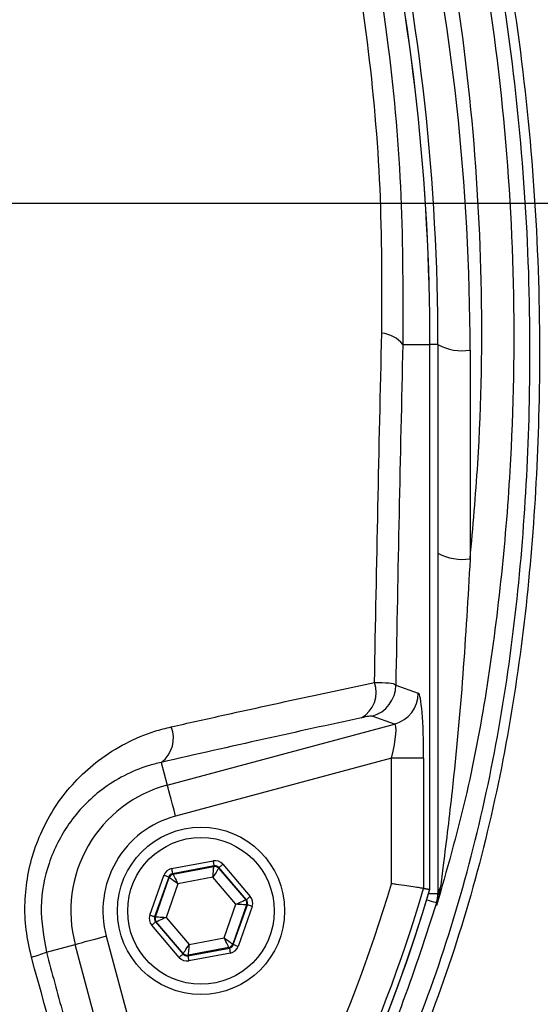
# Model space of a CAD drawing. Units: metres. Extents: x -8.4 to 36.4, y -34.4 to 25.8.
# Drawn here: x -6.5 to -6.4, y 21.9 to 22 of the extents above; entities that cross this region are included whole.
import ezdxf

# ---------------------------------------------------------------- set-up
doc = ezdxf.new("R2010")
doc.units = ezdxf.units.M
doc.layers.add('VALVULAS', color=5, linetype='Continuous')

msp = doc.modelspace()

# ---------------------------------------------------------------- linework, layer by layer
at = {"layer": 'VALVULAS'}
msp.add_line((-6.548681616393399, 21.98472611131166), (-6.285465623319258, 21.98472611131166), dxfattribs=at)
at = {"layer": 'VALVULAS', "linetype": 'Continuous'}
for p, q in [((-6.437727713489583, 21.97372611154827), (-6.435618811784455, 21.97372611154827)), ((-6.435611197291198, 21.97372611154827), (-6.435618811784455, 21.97372611154827)), ((-6.435618811784455, 21.93139914034048), (-6.435618811784455, 21.97372611154827)), ((-6.434991137632185, 21.97372611154827), (-6.435611197291198, 21.97372611154827)), ((-6.434991137632185, 21.97372611154827), (-6.434991137632185, 21.9310819654043)), ((-6.432491140056502, 21.97329199136953), (-6.432491140056502, 21.95708441490086)), ((-6.438270264760011, 21.94727023276226), (-6.436518357618386, 21.94665320176426)), ((-6.438362681760257, 21.94424169845825), (-6.440114596352462, 21.94485872945637)), ((-6.456039146689225, 21.93950530111902), (-6.438362681760257, 21.94424169845825)), ((-6.438594297955522, 21.94159499150242), (-6.455392987646722, 21.93709379781302)), ((-6.436103807320567, 21.94159499150242), (-6.438594297955522, 21.94159499150242)), ((-6.438594297955522, 21.93183134478869), (-6.438594297955522, 21.94159499150242)), ((-6.436103807320567, 21.94159499150242), (-6.436103807320567, 21.93146920932457)), ((-6.45651098450023, 21.94126622718835), (-6.456039146689225, 21.93950530111902)), ((-6.455701553437255, 21.93300571273397), (-6.45247435685528, 21.93360871428905)), ((-6.452400901582426, 21.93321558068493), (-6.455628090713706, 21.93261257540456)), ((-6.455591106032191, 21.93256939556539), (-6.452419803705059, 21.93316195513188)), ((-6.452419803705059, 21.93316195513188), (-6.452400901582426, 21.93321558068493)), ((-6.451719970680845, 21.93334281424773), (-6.449584157478942, 21.93084948494157)), ((-6.457400404995244, 21.92938901098062), (-6.456309021615287, 21.93248534556704)), ((-6.455628090713706, 21.93261257540456), (-6.455591106032191, 21.93256939556539)), ((-6.452023708495151, 21.93308262880162), (-6.452042610617784, 21.93302900697386)), ((-6.452042610617784, 21.93302900697386), (-6.449943782097396, 21.93057885750698)), ((-6.449887895293248, 21.93058929949546), (-6.452023708495151, 21.93308262880162)), ((-6.455931828528012, 21.93235239368374), (-6.457023211908083, 21.92925605909732)), ((-6.456967317653355, 21.9292665010858), (-6.455894843846497, 21.93230921384457)), ((-6.455217213552121, 21.93182553706111), (-6.456136175598747, 21.92921837406123)), ((-6.455894843846497, 21.93230921384457), (-6.455931828528012, 21.93235239368374)), ((-6.452499860192322, 21.93233327549427), (-6.455217213552121, 21.93182553706111)), ((-6.450701476329616, 21.93023385092743), (-6.452499860192322, 21.93233327549427)), ((-6.435704843637243, 21.9310819654043), (-6.434991137632185, 21.9310819654043)), ((-6.451620430925662, 21.92762668792744), (-6.450701476329616, 21.93023385092743)), ((-6.449870326824541, 21.93018572017746), (-6.450942808081866, 21.92714301114409)), ((-6.450905815949771, 21.92709983130493), (-6.44981444002028, 21.93019616589134)), ((-6.449943782097396, 21.93057885750698), (-6.449887895293248, 21.93058929949546)), ((-6.44981444002028, 21.93019616589134), (-6.449870326824541, 21.93018572017746)), ((-6.449437239482538, 21.93006321400804), (-6.450528622862496, 21.92696687942162)), ((-6.455117673796938, 21.92610941074093), (-6.457253486998841, 21.92860274004698)), ((-6.457023211908083, 21.92925605909732), (-6.456967317653355, 21.9292665010858)), ((-6.456893862380387, 21.92887336748168), (-6.456949749184535, 21.9288629254932)), ((-6.456949749184535, 21.9288629254932), (-6.454813935982632, 21.92636959618704)), ((-6.454795041310579, 21.9264232180148), (-6.456893862380387, 21.92887336748168)), ((-6.456136175598747, 21.92921837406123), (-6.454337784285574, 21.9271189494944)), ((-6.465440713818314, 21.92650485775033), (-6.463198014588873, 21.927105788044)), ((-6.454951235279712, 21.89632838631683), (-6.463198014588873, 21.927105788044)), ((-6.460786507557575, 21.9277519470865), (-6.453463816294377, 21.90042327750114)), ((-6.454337784285574, 21.9271189494944), (-6.451620430925662, 21.92762668792744)), ((-6.450942808081866, 21.92714301114409), (-6.450905815949771, 21.92709983130493)), ((-6.454813935982632, 21.92636959618704), (-6.454795041310579, 21.9264232180148)), ((-6.454436742895471, 21.92623664430374), (-6.451209553764077, 21.92683964958411)), ((-6.454417848223304, 21.9262902661315), (-6.454436742895471, 21.92623664430374)), ((-6.451246538445591, 21.92688282942327), (-6.454417848223304, 21.9262902661315)), ((-6.451136098491109, 21.92644651225458), (-6.454363287622503, 21.92584351069962)), ((-6.451209553764077, 21.92683964958411), (-6.451246538445591, 21.92688282942327))]:
    msp.add_line(p, q, dxfattribs=at)
for points in [[(-6.455392987646722, 21.93709379781302), (-6.455515065407869, 21.93754939335866), (-6.455632754777046, 21.93798862370414), (-6.45574183872586, 21.93839571597089), (-6.455838383347643, 21.93875604466922), (-6.455918939023807, 21.93905667186612), (-6.455980600027804, 21.93928679422009), (-6.456021153537311, 21.93943814903713), (-6.456039146689225, 21.93950530111902)], [(-6.452499860192322, 21.93233327549427), (-6.452484415138972, 21.93249319475359), (-6.452469543780328, 21.93264710139448), (-6.452455812360515, 21.9327892174918), (-6.452443742420062, 21.93291419352868), (-6.452433773543451, 21.93301733936488), (-6.452426293160645, 21.93309477697306), (-6.452421576943241, 21.93314359317634), (-6.452419803705059, 21.93316195513188)], [(-6.45247435685528, 21.93360871428905), (-6.452460185851212, 21.93353284875337), (-6.452446536387786, 21.93345983306466), (-6.452433944906804, 21.93339241276197), (-6.452422865893571, 21.93333312104249), (-6.452413724031405, 21.93328418935522), (-6.452406854596209, 21.93324745054286), (-6.452402525808882, 21.93322429041353), (-6.452400901582426, 21.93321558068493)], [(-6.451719970680845, 21.93334281424773), (-6.451778584397491, 21.9332926010606), (-6.451835000192862, 21.93324428032093), (-6.451887087200905, 21.93319965879442), (-6.451932893369733, 21.93316042031239), (-6.451970697615, 21.93312803636428), (-6.451999084326619, 21.93310372139495), (-6.452016973170405, 21.93308839555089), (-6.452023708495151, 21.93308262880162)], [(-6.455931828528012, 21.93235239368374), (-6.455940188079328, 21.93235534038825), (-6.455962405710327, 21.93236317094835), (-6.455997654406563, 21.93237559479138), (-6.456044607964689, 21.93239214253054), (-6.456101493146637, 21.93241219576788), (-6.456166179086356, 21.93243499454416), (-6.456236236894572, 21.93245968576792), (-6.456309021615287, 21.93248534556704)], [(-6.455701553437255, 21.93300571273397), (-6.455687374982606, 21.932929843473), (-6.45567373296976, 21.9328568277844), (-6.455661134038085, 21.9327894074816), (-6.455650055024964, 21.93273011576212), (-6.455640913162686, 21.93268118407485), (-6.45563405117807, 21.9326444489879), (-6.455629722390857, 21.93262128885845), (-6.455628090713706, 21.93261257540456)], [(-6.455591106032191, 21.93256939556539), (-6.455582820986681, 21.93255291115616), (-6.455560797070778, 21.93250909056706), (-6.455525853848346, 21.93243958037652), (-6.455479317522734, 21.93234699201292), (-6.455422931529686, 21.93223480862269), (-6.455358811834092, 21.93210723978376), (-6.455289364973485, 21.9319690873952), (-6.455217213552121, 21.93182553706111)], [(-6.452042610617784, 21.93302900697386), (-6.452052743407283, 21.93301358799755), (-6.452079677255686, 21.93297260235436), (-6.452122406334727, 21.9329075885891), (-6.452179321318997, 21.93282099421759), (-6.452248283891866, 21.93271606769263), (-6.452326701251398, 21.93259675409689), (-6.452411622967677, 21.93246753867976), (-6.452499860192322, 21.93233327549427)], [(-6.455217213552121, 21.93182553706111), (-6.455347978690131, 21.93191887420806), (-6.455473833895528, 21.93200870585684), (-6.455590048049746, 21.93209165316938), (-6.455692240211622, 21.93216460180275), (-6.455776588233196, 21.93222480249306), (-6.455839903266085, 21.93227000143957), (-6.455879823476241, 21.93229849245921), (-6.455894843846497, 21.93230921384457)], [(-6.449584157478942, 21.93084948494157), (-6.449642771195588, 21.93079927175455), (-6.449699186990959, 21.93075095101477), (-6.449751273999002, 21.93070632948837), (-6.44979708016783, 21.93066709100622), (-6.449834891863791, 21.93063470705823), (-6.44986327112483, 21.93061039208879), (-6.449881167419083, 21.93059506624473), (-6.449887895293248, 21.93058929949546)], [(-6.450701476329616, 21.93023385092743), (-6.450555258687789, 21.93030042931451), (-6.450414532123748, 21.93036450803191), (-6.450284594000184, 21.93042367309152), (-6.450170324447388, 21.93047570422021), (-6.45007601499967, 21.93051864936609), (-6.450005212133394, 21.93055088802788), (-6.449960575705834, 21.9305712132114), (-6.449943782097396, 21.93057885750698)], [(-6.449870326824541, 21.93018572017746), (-6.449888744659436, 21.93018678933577), (-6.449937709874323, 21.93018962428169), (-6.450015374725215, 21.93019412070697), (-6.450118826035098, 21.93020011097365), (-6.450244174601128, 21.93020737156433), (-6.45038671165614, 21.93021562308223), (-6.45054108023314, 21.93022456377883), (-6.450701476329616, 21.93023385092743)], [(-6.449437239482538, 21.93006321400804), (-6.449510031653833, 21.93008887008187), (-6.449580089462049, 21.93011356130563), (-6.449644775401655, 21.93013636380709), (-6.449701660583603, 21.93015641331925), (-6.449748614141843, 21.93017296105841), (-6.449783855387498, 21.93018538490133), (-6.449806080469077, 21.93019321918672), (-6.44981444002028, 21.93019616589134)], [(-6.43585355722357, 21.9305865651325), (-6.435749949451381, 21.93055522054038), (-6.435528778969999, 21.93048831432776), (-6.435349734070517, 21.93043414860761), (-6.435216674153796, 21.93039389312133), (-6.435132437890932, 21.93036841213614), (-6.435098850674056, 21.93035824954432)], [(-6.457023211908083, 21.92925605909732), (-6.457031571459286, 21.92925900580195), (-6.457053789090285, 21.92926683636193), (-6.45708903778652, 21.92927926020496), (-6.45713598389418, 21.92929581166942), (-6.457192869076128, 21.92931586118146), (-6.457257555015733, 21.92933865995775), (-6.457327612824063, 21.92936335490679), (-6.457400404995244, 21.92938901098062)], [(-6.456949749184535, 21.9288629254932), (-6.456956484509281, 21.92885715874382), (-6.456974373353066, 21.92884183289987), (-6.457002760064572, 21.92881751793044), (-6.457040564309953, 21.92878513398244), (-6.45708637047878, 21.9287458955003), (-6.457138464937405, 21.92870127397378), (-6.457194873282194, 21.92865294950883), (-6.457253486998841, 21.92860274004698)], [(-6.456967317653355, 21.9292665010858), (-6.456948899818347, 21.92926543565289), (-6.45689994205404, 21.92926260070697), (-6.456822269752568, 21.9292581042817), (-6.456718818442685, 21.9292521140149), (-6.456593469876655, 21.92924485342433), (-6.456450932821642, 21.92923660190644), (-6.456296564244642, 21.92922766120983), (-6.456136175598747, 21.92921837406123)], [(-6.456136175598747, 21.92921837406123), (-6.456282393240574, 21.92915179567416), (-6.456423112354035, 21.92908771695675), (-6.456553050477599, 21.92902855189714), (-6.456667327480975, 21.92897651704305), (-6.456761636928693, 21.92893357562258), (-6.456832439794969, 21.92890133696079), (-6.456877076222529, 21.92888101177726), (-6.456893862380387, 21.92887336748168)], [(-6.460786507557575, 21.9277519470865), (-6.461242103103221, 21.92762986932535), (-6.461681337174102, 21.92751217995618), (-6.462088429440744, 21.92740309973265), (-6.462448754413774, 21.92730654766029), (-6.462749385335972, 21.92722599570942), (-6.46297950396465, 21.92716433470542), (-6.463130862507089, 21.92712378119591), (-6.463198014588873, 21.927105788044)], [(-6.454795041310579, 21.9264232180148), (-6.454784908521081, 21.92643863699112), (-6.454757967222097, 21.9264796226343), (-6.454715238143056, 21.92654463267428), (-6.454658323158785, 21.92663123077108), (-6.454589368036498, 21.92673615729592), (-6.454510950676966, 21.92685547089178), (-6.454426021510105, 21.92698468630891), (-6.454337784285574, 21.9271189494944)], [(-6.454337784285574, 21.9271189494944), (-6.454353236789391, 21.92695903023508), (-6.454368100697454, 21.92680512359419), (-6.454381832117267, 21.92666300749687), (-6.454393909508301, 21.92653803145987), (-6.454403870934332, 21.92643488562379), (-6.454411351317138, 21.9263574480156), (-6.454416067534542, 21.92630863181233), (-6.454417848223304, 21.9262902661315)], [(-6.451246538445591, 21.92688282942327), (-6.451254823491102, 21.92689931010721), (-6.451276854857586, 21.92694313069631), (-6.451311790629436, 21.92701264088685), (-6.451358326955049, 21.92710522925045), (-6.451414720398677, 21.92721741636597), (-6.451478840094271, 21.92734498520491), (-6.451548279504298, 21.92748313759347), (-6.451620430925662, 21.92762668792744)], [(-6.451620430925662, 21.92762668792744), (-6.451489665787651, 21.92753334705531), (-6.451363810582254, 21.92744351540642), (-6.451247603878617, 21.927360568094), (-6.45114540426616, 21.9272876231858), (-6.451061063695168, 21.92722741877031), (-6.450997741211697, 21.92718222354909), (-6.450957821001541, 21.92715372880405), (-6.450942808081866, 21.92714301114409)], [(-6.450528622862496, 21.92696687942162), (-6.450601415033791, 21.92699253549545), (-6.450671465391427, 21.9270172304445), (-6.450736151331146, 21.92704002922067), (-6.450793043963674, 21.92706008245812), (-6.45083999007122, 21.92707663019729), (-6.450875238767455, 21.92708905404032), (-6.450897456398454, 21.9270968846003), (-6.450905815949771, 21.92709983130493)], [(-6.454813935982632, 21.92636959618704), (-6.454820671307377, 21.92636382943777), (-6.454838560151163, 21.92634850359371), (-6.454866946862783, 21.92632418862439), (-6.45490475110805, 21.92629180467628), (-6.454950557276877, 21.92625256619425), (-6.455002651735501, 21.92620794466773), (-6.455059060080291, 21.92615962020278), (-6.455117673796938, 21.92610941074093)], [(-6.451209553764077, 21.92683964958411), (-6.451207922086926, 21.92683093613021), (-6.451203600750294, 21.92680777600077), (-6.451196731315097, 21.9267710409137), (-6.451187589452818, 21.92672210550114), (-6.451176510439698, 21.92666281750706), (-6.451163911508136, 21.92659539720426), (-6.451150269495177, 21.92652238151566), (-6.451136098491109, 21.92644651225458)], [(-6.454436742895471, 21.92623664430374), (-6.454435118668901, 21.92622793084984), (-6.454430789881574, 21.9262047744458), (-6.454423927896958, 21.92616803563345), (-6.454414786034793, 21.92611910394617), (-6.454403707021559, 21.92605981222669), (-6.454391108089997, 21.92599239192401), (-6.454377466077151, 21.9259193762353), (-6.454363287622503, 21.92584351069962)]]:
    msp.add_lwpolyline(points, dxfattribs=at)
for centre, radius in [((-6.548681616393399, 21.98472611131166), 0.1700569466949368), ((-6.453418823509285, 21.9297261121963), 0.006499999895455347), ((-6.453418823509285, 21.9297261121963), 0.005699999908322655)]:
    msp.add_circle(centre, radius, dxfattribs=at)
for centre, radius, start, end in [((-6.548681616393399, 21.98472611131166), 0.1819300262283943, 270.0807520906022, 180), ((-6.606991134404073, 21.97372611148858), 0.1719999972335877, 0, 24.99999999868496), ((-6.606991134404073, 21.97329199105144), 0.1744999971933784, 0, 24.99999999868496), ((-6.606991134404073, 21.97372611148858), 0.1713723263200983, 0, 24.99999999868496), ((-6.606991134404073, 21.97372611148858), 0.1713799369237926, 0, 24.99999999868496), ((-6.43957843865596, 21.97227408952011), 0.002352350231468709, 38.11663970609868, 84.60955415176402), ((-6.433097292133628, 21.97721681556396), 0.003971355599505256, 241.51841160353, 278.7794292409003), ((-6.4330972916832, 21.9610092491776), 0.003971365494941721, 241.5184816693753, 278.7794006169088), ((-6.4420855909643, 21.94671489535193), 0.002289815009972259, 299.8308426049843, 19.41725437960864), ((-6.440775875348411, 21.9472755087898), 0.002505616143299677, 285.3027126444882, 359.8793532938249), ((-6.439023968865374, 21.94665847625236), 0.002505616798624756, 285.30290079516, 359.8793885269238), ((-6.457876098861309, 21.94313674363485), 0.002315678949180147, 306.1221969681845, 22.5298413191205), ((-6.453418823509285, 21.9297261121963), 0.01012416225726439, 104.9999999997384, 194.9999999997385), ((-6.453418823509285, 21.9297261121963), 0.007627588460532285, 104.9999999997384, 194.9999999997385), ((-6.452346394085314, 21.93276867914681), 0.0004000687099540723, 40.59498765791893, 100.5732562787504), ((-6.455517549786439, 21.93217614193162), 0.0004000736704303982, 100.594485874378, 160.5722136012932), ((-6.548681616393399, 21.96472611163341), 0.1148968402640908, 325.967913765515, 343.3635327205527), ((-6.548681616393399, 21.96472611163341), 0.1178799377842753, 283.7666064623471, 343.5755633302273), ((-6.548681616393399, 21.96472611163341), 0.1178723271805812, 284.153179013616, 343.5763231199716), ((-6.548681616393399, 21.96472611163341), 0.1173873269692636, 325.967913765515, 343.5421951374695), ((-6.437476703852415, 21.93108202692832), 0.002485566221070183, 343.070657925196, 359.9985817880969), ((-6.434015238256936, 21.93095557557632), 0.0009760179319392183, 144.3306975544258, 179.1069488544526), ((-6.450247690087824, 21.93031864318692), 0.0004000894387501487, 340.5956199150103, 40.57104092391143), ((-6.456589989400729, 21.92913357400056), 0.0004000577710499168, 160.5934034473291, 220.5734534401768), ((-6.451320092118042, 21.92727606924887), 0.0004000596245622855, 280.5944872004352, 340.5736010641385), ((-6.469139858735137, 21.93614581102434), 0.01032626036602056, 284.2367115265175, 290.9913477717511), ((-6.454491245495067, 21.92668356985399), 0.0004000937111251541, 220.5964481094986, 280.570789144505)]:
    msp.add_arc(centre, radius, start, end, dxfattribs=at)
for centre, major_axis, ratio, start_param, end_param in [((-6.436541251605377, 21.94147778070328), (-9.97396677052461e-06, -0.005177707645359328), 0.08446394033601168, 1.593598895540616, 3.112035344775548), ((-6.439031738307676, 21.94147778070328), (-0.0006786961266710456, -0.002762420860087761), 0.1399212688773097, 1.647578675429052, 3.166015124663753), ((-6.452327537219389, 21.93282217963133), (-0.0002659972920376, -0.0007546558242196871), 0.999796942337528, 2.618081809002098, 3.66510349817722), ((-6.452327537219389, 21.93282217963133), (-0.0001330526533233112, -0.0003774811351986534), 0.9993911154988735, 2.618081809002884, 3.665103498177035), ((-6.455554453408695, 21.93221922756493), (0.0005205524688692639, -0.0006076883243526452), 0.9997969423371051, 2.618081809002207, 3.665103498177852), ((-6.455554453408695, 21.93221922756493), (0.0002603819258703865, -0.0003039675454188379), 0.9993911154965944, 2.618081809002839, 3.665103498177962), ((-6.450191907322733, 21.93032906426743), (-0.0007865497609069771, -0.0001469674998670415), 0.9997969423372288, 2.61808180900193, 3.665103498178038), ((-6.450191907322733, 21.93032906426743), (0.0003934345791935841, 7.35135897807252e-05), 0.9993911154981694, 5.759674462592822, 6.80669615176754), ((-6.456645739701344, 21.92912316012735), (0.0007865497609068637, 0.0001469674998674963), 0.9997969423377971, 2.618081809002033, 3.665103498177638), ((-6.456645739701344, 21.92912316012735), (0.0003934345791935841, 7.35135897807252e-05), 0.9993911154982215, 2.618081809002155, 3.66510349817717), ((-6.451283193615382, 21.92723299683348), (0.0002603819258702728, -0.0003039675454179284), 0.9993911154998903, 5.759674462592462, 6.806696151767492), ((-6.454510109804687, 21.92663004476344), (-0.0001330526533233112, -0.0003774811351991084), 0.9993911154975343, 5.759674462591733, 6.80669615176731), ((-6.451283193615382, 21.92723299683348), (-0.0005205524688690361, 0.0006076883243530999), 0.9997969423368587, 2.61808180900279, 3.665103498178939), ((-6.454510109804687, 21.92663004476344), (0.0002659972920377137, 0.0007546558242196869), 0.999796942337347, 2.618081809000921, 3.665103498177118)]:
    msp.add_ellipse(centre, major_axis=major_axis, ratio=ratio, start_param=start_param, end_param=end_param, dxfattribs=at)
for points, knots in [([(-6.52872558675881, 21.70341543830727), (-6.522681294940412, 21.70462433885405), (-6.510664662462659, 21.70702774921301), (-6.493060517852427, 21.7120661827139), (-6.475942041142844, 21.71812891412628), (-6.459874639447662, 21.7250753608605), (-6.44482659069763, 21.73276071564032), (-6.430763220865629, 21.74108794871427), (-6.417176941860816, 21.75030775585037), (-6.404133383970475, 21.76036558044871), (-6.391711253410904, 21.7712233661332), (-6.379945903478074, 21.78286249406665), (-6.3689094674628, 21.79520518902791), (-6.358696978044463, 21.80819344531847), (-6.349406895576976, 21.82172014896059), (-6.341039405495394, 21.83578436577955), (-6.333595392177813, 21.85038562258705), (-6.32709173031617, 21.86548093797683), (-6.321558540177648, 21.8809705644162), (-6.317055180479656, 21.89676504883755), (-6.313589783385396, 21.91285200990023), (-6.311190500273369, 21.92915275727864), (-6.30991029550205, 21.94558936787507), (-6.309770226027467, 21.96203746179162), (-6.310758868901758, 21.97845292233978), (-6.312877763906727, 21.99479230244833), (-6.316117239475716, 22.01095655079189), (-6.320439880670165, 22.02685436954198), (-6.325838752789423, 22.0423870902232), (-6.331773547004559, 22.05627245140931), (-6.337935837203986, 22.06856907546535), (-6.344075933520799, 22.07934673010095), (-6.350768186268397, 22.0897480029962), (-6.358858451581909, 22.10095383704902), (-6.368527003272902, 22.11266624758719), (-6.379904505913146, 22.12461232106216), (-6.388176197680878, 22.1317059583489), (-6.392286332586082, 22.13523072777389)], [0, 0, 0, 0, 0.03263929038355114, 0.06489004314842534, 0.09688957261023601, 0.1287785042364984, 0.1575357974199229, 0.186337746941385, 0.2152944289353672, 0.2444543640380988, 0.2735298020707753, 0.3026306933612595, 0.3320630158295755, 0.361176383843105, 0.3900894358809394, 0.4189233663345939, 0.4478002533484142, 0.4768417138664207, 0.5059286669975723, 0.5348655434878121, 0.5637760373787749, 0.5930334285463281, 0.6220739115517274, 0.6510343286361714, 0.6800925015385525, 0.7091149172573651, 0.7382388618677721, 0.7673487996287889, 0.7963144319008408, 0.8252741365404592, 0.847269081042224, 0.8691385726727503, 0.8909452058207393, 0.9127521505537877, 0.9423107761299919, 0.9713347039953033, 1, 1, 1, 1]), ([(-6.645938603120157, 21.8924451810235), (-6.647752510092687, 21.89501964172086), (-6.651380326831713, 21.90016856709553), (-6.65618726820685, 21.90865250347997), (-6.660444886918413, 21.91775960481755), (-6.663992993417196, 21.92749397328589), (-6.666729322372703, 21.9374815188603), (-6.668782115695649, 21.94875142196906), (-6.670032572903438, 21.96130546668064), (-6.670420246839058, 21.97512224625461), (-6.669759007694665, 21.98897128530371), (-6.668129965153639, 22.00215089420817), (-6.665653327479959, 22.01459219766912), (-6.662509229252464, 22.02627767452213), (-6.658612324608839, 22.03772890631808), (-6.653997862857068, 22.04885822681899), (-6.64865507860668, 22.05966681808422), (-6.642577619466465, 22.07010090255426), (-6.635799618379679, 22.08013733212647), (-6.628401829380891, 22.08967318768555), (-6.620446272267145, 22.09865596052987), (-6.612837304579443, 22.10616283307172), (-6.605812341716955, 22.11240260823979), (-6.599424517931766, 22.11748202453964), (-6.592650947583024, 22.12208742553776), (-6.585287061767303, 22.12612204227844), (-6.577319864110905, 22.12941706367928), (-6.568876200166414, 22.13195388929307), (-6.560173715799465, 22.1336173443633), (-6.551319188729394, 22.13434299555593), (-6.542432243790245, 22.13415459922544), (-6.534216937259771, 22.13312750879777), (-6.526756012346596, 22.13145857432755), (-6.520054281543707, 22.1293680834824), (-6.513347373940633, 22.12667097746817), (-6.506756640883395, 22.12326476717135), (-6.50035267820931, 22.11916788348753), (-6.494294110452756, 22.11463116946106), (-6.487008700307342, 22.10847490209198), (-6.478628479977488, 22.10048672064295), (-6.469473487857613, 22.09035608793056), (-6.461054283383419, 22.07951439351018), (-6.453491575884982, 22.06809673080716), (-6.446838835385279, 22.05614766656799), (-6.441100706113502, 22.0437521491076), (-6.436275843705516, 22.03092142377136), (-6.432546361465938, 22.01818343620107), (-6.429854330577655, 22.00564353524169), (-6.428079011719092, 21.99339204095668), (-6.427123490764643, 21.98106551443561), (-6.427021948067704, 21.96942221297286), (-6.427571413558326, 21.95851873719221), (-6.42866574699292, 21.94836424678215), (-6.430449618172133, 21.93832879087495), (-6.433019124204293, 21.92849461461446), (-6.436443952989066, 21.91892844454924), (-6.440649571479298, 21.90967967513279), (-6.445612388240988, 21.90080311678685), (-6.449407595311641, 21.8951729044129), (-6.451421937454143, 21.89244882182538), (-6.451424629674875, 21.8924451810235)], [0, 0, 0, 0, 0.01533244181379582, 0.030664907366307, 0.04748173361607042, 0.0643589112432214, 0.08123957321885063, 0.09806116860127119, 0.1203813777659545, 0.1427793754019411, 0.1651732208663091, 0.1874877449596872, 0.2069203666445231, 0.2264309939425442, 0.2459711344122606, 0.265487353486052, 0.2849246889429631, 0.3047183608509193, 0.3245813610214213, 0.3444728961307418, 0.3643453157782333, 0.3841469132879044, 0.397764625032723, 0.4114190977267573, 0.4250318145881902, 0.4385924310624849, 0.4528686080393805, 0.4671881720475075, 0.4814616210935718, 0.495739072603611, 0.5100629746121256, 0.5243405144777277, 0.5357246824219927, 0.5471319514148217, 0.5585172188236428, 0.5710777809454257, 0.5836843440697178, 0.5963240511812917, 0.6089300524684381, 0.6314916506822712, 0.6541199505582268, 0.6767428907841655, 0.6992971552352631, 0.7213969240140206, 0.7435711075566996, 0.7657407860780853, 0.7878344236935481, 0.8077272570924245, 0.8276775326072835, 0.8476290655435645, 0.8675236281116289, 0.8841218362991388, 0.9007592060361406, 0.9173793953589165, 0.9339540993326718, 0.9504315078265388, 0.9669665592625053, 0.983501160070213, 0.9999779489275709, 1, 1, 1, 1]), ([(-6.453012177007622, 21.89156869474027), (-6.452719836466713, 21.89195631828261), (-6.450404910458019, 21.89502575164443), (-6.446365317664458, 21.90101096364742), (-6.441422130723367, 21.90981204583295), (-6.437231846444774, 21.91898510183455), (-6.433809514026507, 21.92848689391758), (-6.431233627197798, 21.93827087715545), (-6.429438099643448, 21.94827139010522), (-6.428330984243075, 21.95839233479273), (-6.427765928499866, 21.96927621027862), (-6.427853049797704, 21.98091409293556), (-6.428799769244506, 21.99324884112866), (-6.430572420140379, 22.00550832374938), (-6.433267888642149, 22.01805372028684), (-6.437007759115659, 22.03079377211543), (-6.441849250637461, 22.04362226402009), (-6.447609256094438, 22.05601182402097), (-6.454285269137472, 22.06794459589946), (-6.461870489627472, 22.07933578115262), (-6.470309056181577, 22.09014200959064), (-6.479482119670138, 22.10023365472807), (-6.487858228283585, 22.10816724078541), (-6.495108584058471, 22.11425832605528), (-6.501099784945836, 22.11872326072989), (-6.507429594275891, 22.12275438064535), (-6.51393322183867, 22.12609921158219), (-6.520540308731142, 22.12874225734049), (-6.527129524212796, 22.13078740165292), (-6.534464115044102, 22.13242007092776), (-6.542539312751614, 22.13342481334621), (-6.55127400784113, 22.13360910472329), (-6.559977475888445, 22.13289923701814), (-6.568532389224856, 22.13127182524113), (-6.576834127306938, 22.1287899837298), (-6.584685172056197, 22.12555989601606), (-6.591958543300279, 22.12159421820616), (-6.598665353478282, 22.11705458403594), (-6.604993509274209, 22.11204620976787), (-6.611988739823573, 22.10586840011092), (-6.619595422453131, 22.09841080571641), (-6.627568539450294, 22.08945999274874), (-6.634984705611714, 22.07995320918053), (-6.641780644757091, 22.06994295569893), (-6.647877702562255, 22.05952738343694), (-6.653239856910659, 22.04872867590166), (-6.657871863702894, 22.03760060356581), (-6.661781767688808, 22.02614771671506), (-6.664933665902936, 22.01445858911393), (-6.667412304130266, 22.00201236064822), (-6.669035888728104, 21.9888268481227), (-6.669683963642456, 21.97497185951943), (-6.669276311615249, 21.96115042303791), (-6.668004089035094, 21.94861846460844), (-6.665936613688245, 21.93739840884518), (-6.663200271490496, 21.92748643929008), (-6.659659342418308, 21.917827215937), (-6.655313905634102, 21.90857658227469), (-6.650265453121392, 21.89975591961047), (-6.64632251895091, 21.89429776607722), (-6.644351055787411, 21.89156869474027)], [0, 0, 0, 0, 0.002364101727446331, 0.01872036104303655, 0.03513385373608692, 0.05154780149642471, 0.06790469488664748, 0.08442715601341814, 0.1009951191898287, 0.1175802194924845, 0.1341260959852719, 0.1540310572376393, 0.1739936621981279, 0.193954995170312, 0.213858218225599, 0.2359558824301693, 0.2581304135049492, 0.2803094823950075, 0.3024133583206778, 0.3249403305020399, 0.3475363545650081, 0.3701378208731321, 0.3926722856785194, 0.4051278672303307, 0.4176164835540818, 0.4300719462421074, 0.4424821482865586, 0.4536741367499321, 0.4648876952663133, 0.47607859256012, 0.4901108897350005, 0.5041886338491903, 0.5182208389143254, 0.5322518018402392, 0.5463279837468741, 0.5603617125074215, 0.5737809022739037, 0.5872515116552707, 0.6007636074347787, 0.6142396003215609, 0.634021116469514, 0.6538738822456118, 0.673745847116896, 0.6935890381770758, 0.7133625172079348, 0.7328068936723352, 0.7523310577039145, 0.7718794062781681, 0.7913979152101817, 0.8108375410467717, 0.8331584861056713, 0.8555596275180125, 0.8779649606899109, 0.9002916453435745, 0.916997351867227, 0.933761554810109, 0.950522219477912, 0.9672230856314006, 0.9836115754366532, 1, 1, 1, 1]), ([(-6.391251178734819, 22.1323818642195), (-6.388565342873335, 22.13005267389963), (-6.383193590634619, 22.12539422344344), (-6.374205002590315, 22.11648893518213), (-6.364438805598184, 22.10556096868095), (-6.354322291299468, 22.09232755482662), (-6.345195522502763, 22.07839314581361), (-6.337343000268447, 22.06428746300662), (-6.330696747914772, 22.05012816099043), (-6.325153498051804, 22.03601548031656), (-6.320510400662897, 22.0215650338796), (-6.316791308665415, 22.00686506278362), (-6.313959173756302, 21.9917065105401), (-6.312113065010635, 21.97611265587329), (-6.311308882854064, 21.9601287979458), (-6.311565528289066, 21.94410862335644), (-6.312875934003387, 21.92815739391881), (-6.315248020779109, 21.91231999625234), (-6.318681173099321, 21.8966470469968), (-6.323126870644046, 21.88117452212828), (-6.328552206978202, 21.86599974494311), (-6.334919977583922, 21.85121336232623), (-6.342328982136678, 21.83663096982855), (-6.350847130219336, 21.82233805913711), (-6.360481392024667, 21.80840240177713), (-6.371017469951767, 21.79511041489968), (-6.382375197761576, 21.78253557694552), (-6.394604165790952, 21.77062309221947), (-6.407699506977224, 21.75943503751478), (-6.421633395526442, 21.74901546828914), (-6.436226820078446, 21.73950872505156), (-6.451390351605369, 21.73097939635045), (-6.466626451685443, 21.72369764121686), (-6.48183599220647, 21.71759340775679), (-6.496924747945741, 21.71255096343884), (-6.512264920442249, 21.70830942173052), (-6.522656378452666, 21.70620392682395), (-6.52784796054766, 21.70515201960734)], [0, 0, 0, 0, 0.01907246920042798, 0.03814551011619843, 0.06785444554922208, 0.0976462272394402, 0.1274448200087196, 0.1571630809643083, 0.1842003141013345, 0.2113201416094724, 0.2384697770667205, 0.2655930728389646, 0.2926332253879547, 0.3211632516758316, 0.3497889837451263, 0.3784488139009566, 0.4070776330302311, 0.4356102563510251, 0.4643171128961677, 0.4931122057641257, 0.5219384684610452, 0.5507359813025462, 0.5794448825195673, 0.6096489749645079, 0.6399497861660356, 0.6702892951057032, 0.7006012580413393, 0.7308147496654283, 0.7618367360225303, 0.7929593103461616, 0.8241136570103877, 0.8552318114866924, 0.8862500922795985, 0.9146613302260136, 0.9431196404052032, 0.9715825194188661, 1, 1, 1, 1]), ([(-6.53009671709151, 21.70489181553785), (-6.52389087730262, 21.70613220863743), (-6.511543075932423, 21.70860022717898), (-6.493435971511644, 21.7138205907504), (-6.475796760481899, 21.72014190441041), (-6.458672825319809, 21.72768951356556), (-6.442133856937289, 21.73644436731411), (-6.426255108293844, 21.74637444626933), (-6.411109231456066, 21.75740696924186), (-6.397176303144079, 21.76914074884917), (-6.3844542272127, 21.78141426976799), (-6.372924958908698, 21.79408607787991), (-6.36227835927275, 21.80746454361724), (-6.352577378682327, 21.82149653480155), (-6.343891148077091, 21.83612970485774), (-6.336365196053521, 21.85105716109319), (-6.32996402241406, 21.86617316446063), (-6.324652385519585, 21.88138500693822), (-6.320348741544876, 21.89685953919616), (-6.317072107456625, 21.91252705068473), (-6.314841867613723, 21.92831774339356), (-6.313676418663817, 21.94416212218493), (-6.313598719323636, 21.9599910627403), (-6.314612871719874, 21.97598431998267), (-6.316757737498847, 21.99207102824948), (-6.32007317202806, 22.00816947430576), (-6.324504500895273, 22.0239583040493), (-6.330030686192913, 22.0393641845294), (-6.336629685625667, 22.05431432310434), (-6.34405908829649, 22.06830997835277), (-6.352171025690041, 22.08132724045208), (-6.360833736689528, 22.09333088341737), (-6.370177603981574, 22.10471006458101), (-6.377020020401687, 22.11168111655206), (-6.380428152609966, 22.11515332073759)], [0, 0, 0, 0, 0.03525761811296636, 0.07015232113871589, 0.1049306996123665, 0.1396532004696282, 0.1743901107698991, 0.2091690447316846, 0.2439698740337077, 0.2787664444757713, 0.3106372658458316, 0.3424621351446793, 0.3742254798996404, 0.4059179418836649, 0.4375381379924049, 0.4690866843976025, 0.4991300289408937, 0.529095063005138, 0.5589719730641399, 0.5887510863762807, 0.618424784883605, 0.6479893086216633, 0.6774476842111755, 0.7068137668800101, 0.7374934889254251, 0.7680984572096405, 0.7986379774021845, 0.8291209977731565, 0.8595581262720002, 0.8899630861540406, 0.9176763479387436, 0.9452915769814537, 0.9727503372365027, 1, 1, 1, 1]), ([(-6.471271806323784, 22.0894464488083), (-6.469355132052442, 22.08711582233445), (-6.465521782505675, 22.08245456813529), (-6.459118945494993, 22.07356538164458), (-6.452281456091441, 22.06265671696747), (-6.4455091614509, 22.04951638095372), (-6.439834097574931, 22.03588171391675), (-6.435321299752104, 22.02188320103232), (-6.432013909856323, 22.00759711593128), (-6.429888665195904, 21.99311292284256), (-6.428944378145388, 21.97850806371207), (-6.429162165717571, 21.96588567626532), (-6.430050937706255, 21.95531867750469), (-6.431166881986428, 21.94680320526459), (-6.432745443191379, 21.93836978015315), (-6.434315230711945, 21.9328842663308), (-6.435100117276306, 21.93014153451441)], [0, 0, 0, 0, 0.05305267033753006, 0.1061053692557442, 0.1927118978634442, 0.2796126244395766, 0.3665162287402746, 0.4531268237367323, 0.5391430726471518, 0.6254430070246606, 0.7117436897022412, 0.7977609373890269, 0.8485050235771471, 0.8992490082781853, 0.9496249649349984, 1, 1, 1, 1]), ([(-6.432491140061757, 21.95708441490206), (-6.432271987519925, 21.95954633516885), (-6.431632565087057, 21.96672949229105), (-6.431448740127962, 21.97869366847226), (-6.432328947412316, 21.99302340169379), (-6.434421510974062, 22.00736303328813), (-6.437601337747765, 22.02108927327208), (-6.441692604639684, 22.03401984438096), (-6.446585094017792, 22.04620618345143), (-6.452369486782118, 22.05812657435672), (-6.457006332711899, 22.06572392165253), (-6.459324748371728, 22.06952258333331)], [0, 0, 0, 0, 0.06303000333008828, 0.1839029572649786, 0.304775994102463, 0.4288794937157416, 0.5529826937316962, 0.6634963419162133, 0.7740094936866075, 0.8870051029465204, 1, 1, 1, 1]), ([(-6.452731357188895, 22.04565862738673), (-6.451054959412431, 22.0417953497672), (-6.44770228365087, 22.03406907058525), (-6.443779547757003, 22.02195109442982), (-6.440730805450585, 22.00951429525958), (-6.438760229706531, 21.9972112812211), (-6.437701181770535, 21.98524209374227), (-6.437718850924284, 21.97757287022978), (-6.437727713491768, 21.97372611154788)], [0, 0, 0, 0, 0.1686551253652435, 0.33729819906247, 0.5106556316677191, 0.6840048195321233, 0.8415019198015428, 1, 1, 1, 1]), ([(-6.439357453462435, 21.9746160368195), (-6.439345615537604, 21.97835512822712), (-6.439321860350901, 21.98585836124767), (-6.440364528156351, 21.99747167050373), (-6.442289719881956, 22.00932989009016), (-6.445274523211992, 22.02142461166295), (-6.449199415626936, 22.03343580790897), (-6.452641742027481, 22.04122577454837), (-6.454362989607034, 22.04512094879465)], [0, 0, 0, 0, 0.157232885870204, 0.3155191606477842, 0.484076617237766, 0.6526438201749987, 0.8263133967435852, 1, 1, 1, 1]), ([(-6.439926014703815, 21.94747613327854), (-6.439841337007238, 21.95202343689016), (-6.439671888248995, 21.96112305808128), (-6.439462303562323, 21.97011672537701), (-6.439357453462435, 21.9746160368195)], [0, 0, 0, 0, 0.4997244953617998, 1, 1, 1, 1]), ([(-6.437727713491768, 21.97372611154788), (-6.437827472575009, 21.96934446602972), (-6.438027096533915, 21.96057652839954), (-6.438189180058544, 21.951707231412), (-6.438270264770836, 21.94727023276209)], [0, 0, 0, 0, 0.4997350238539124, 1, 1, 1, 1]), ([(-6.432491140061757, 21.95708441490206), (-6.432662983948831, 21.95408499523546), (-6.433006958817714, 21.94808114528132), (-6.433653865198721, 21.94110361687854), (-6.434220665789326, 21.93616736540935), (-6.434535677472013, 21.93363937459071), (-6.434732813097071, 21.93210939988057), (-6.434808151389007, 21.93152469752386)], [0, 0, 0, 0, 0.3531225351615057, 0.706834972278518, 0.8184920839359796, 0.9306340780566782, 1, 1, 1, 1]), ([(-6.455737152311485, 21.94402402975174), (-6.454426008218434, 21.94431666328092), (-6.451029272997403, 21.94507477875595), (-6.445712040440412, 21.94624062201547), (-6.441856119825388, 21.94706399086499), (-6.439926014703815, 21.94747613327854)], [0, 0, 0, 0, 0.2389558626041723, 0.6190546110638316, 0.9999999999999999, 0.9999999999999999, 0.9999999999999999, 0.9999999999999999]), ([(-6.439926014703815, 21.94747613327854), (-6.439518365630647, 21.94747124127025), (-6.438730947571457, 21.94746179182766), (-6.438349173113238, 21.94735372829746), (-6.438280099682743, 21.94728063942603), (-6.438270264770836, 21.94727023276209)], [0, 0, 0, 0, 0.4793230950460139, 0.9258641307111987, 1, 1, 1, 1]), ([(-6.440946543065365, 21.94472848586156), (-6.443439751441474, 21.94418491069518), (-6.448435757571133, 21.94309566965603), (-6.453815800021403, 21.94187682117263), (-6.456510984513443, 21.94126622718977)], [0, 0, 0, 0, 0.4990402906614408, 1, 1, 1, 1]), ([(-6.440114596363856, 21.94485872945734), (-6.440179317243746, 21.94485956610151), (-6.440304515272146, 21.94486118453278), (-6.440737425160478, 21.94477170777463), (-6.440946543065365, 21.94472848586156)], [0, 0, 0, 0, 0.5169481854528071, 1, 1, 1, 1]), ([(-6.466600337065756, 21.92613669104321), (-6.466758017937536, 21.92683711143036), (-6.467073408843135, 21.92823808182584), (-6.467148065232323, 21.93038583244561), (-6.466923902131384, 21.9324846019299), (-6.466400267410791, 21.93452427021111), (-6.465588286562706, 21.93644979659439), (-6.464473166546668, 21.93830206608618), (-6.46306885193917, 21.93998757214649), (-6.461315917127649, 21.94153712039042), (-6.459285481323604, 21.94280433120002), (-6.457364655187121, 21.9436136315162), (-6.456161038629944, 21.94391714072481), (-6.455737152311485, 21.94402402975174)], [0, 0, 0, 0, 0.08342588504733674, 0.16686720903213, 0.2500947112685709, 0.3333610812599531, 0.4208598239312887, 0.5084058059801917, 0.6077084322363284, 0.7070654019532825, 0.8221979180253368, 0.9373821591462157, 1, 1, 1, 1]), ([(-6.456510984513443, 21.94126622718977), (-6.456856923308806, 21.94118043861818), (-6.457836541405413, 21.94093750538013), (-6.459406984737143, 21.94028169188823), (-6.461561658623395, 21.93894050790914), (-6.463713203600491, 21.9367617734315), (-6.465346396667883, 21.93357706246024), (-6.466068824083777, 21.93005090439328), (-6.465649465026218, 21.92768337935195), (-6.465440713829594, 21.92650485775084)], [0, 0, 0, 0, 0.06437845425800133, 0.1823047780065143, 0.3001713945518053, 0.5008203348964805, 0.6750533473636964, 0.8382459985772861, 0.9999999999999999, 0.9999999999999999, 0.9999999999999999, 0.9999999999999999]), ([(-6.436103807311156, 21.93146920932486), (-6.436155355215305, 21.93147666300501), (-6.436258440779056, 21.93149156888103), (-6.436746701656375, 21.9315622692302), (-6.437420406466117, 21.93166010764617), (-6.438071807235247, 21.9317549822772), (-6.438469571454334, 21.93181312857632), (-6.438588133794838, 21.93183044451507), (-6.438594297957025, 21.9318313447875)], [0, 0, 0, 0, 0.2246440881437286, 0.4492435616114196, 0.67507909416863, 0.9032020423726772, 0.9949673807237904, 0.9999999999999999, 0.9999999999999999, 0.9999999999999999, 0.9999999999999999]), ([(-6.434808151389007, 21.93152469752386), (-6.434886555987759, 21.93106303722016), (-6.434965720734908, 21.93059690111477), (-6.43509883909428, 21.93014586531717), (-6.435100117276306, 21.93014153451441)], [0, 0, 0, 0, 0.9903980864698185, 1, 1, 1, 1]), ([(-6.435100117276306, 21.93014153451441), (-6.435099435184384, 21.93014409082025), (-6.435028437903384, 21.93041017014548), (-6.435009697757778, 21.9306918320035), (-6.434991137633915, 21.93097078784194)], [0, 0, 0, 0, 0.00960732848604525, 1, 1, 1, 1]), ([(-6.434991137633915, 21.93108196540561), (-6.434991137633915, 21.93107613837128), (-6.434991137633915, 21.93103902816074), (-6.434991137633915, 21.93100200100525), (-6.434991137633915, 21.93097078784194)], [0, 0, 0, 0, 0.157019775505287, 1, 1, 1, 1]), ([(-6.435098850677605, 21.93035824954495), (-6.435925320954993, 21.92780899111676), (-6.437578264638432, 21.92271046469978), (-6.441031519614626, 21.91451575525571), (-6.445482331764651, 21.90583562873144), (-6.451161588614923, 21.89686443084429), (-6.457601864138269, 21.8884243810171), (-6.464625511187478, 21.88074383465573), (-6.472156865449506, 21.87385370822449), (-6.480092844562023, 21.86773155540504), (-6.488509938615607, 21.8622898220674), (-6.497373312944546, 21.85756190857137), (-6.506645228640991, 21.85360739937823), (-6.516261682365439, 21.85043764888906), (-6.526110113583854, 21.84808564501873), (-6.536077314987779, 21.84658279355062), (-6.546102760985377, 21.84595261612412), (-6.556123073372873, 21.84616394927434), (-6.566091203858377, 21.84720679602469), (-6.575925758646918, 21.84907955096787), (-6.585561949104886, 21.85179416655592), (-6.594947464880534, 21.855310205774), (-6.604008527414408, 21.85959361129062), (-6.612668805653811, 21.86461603775024), (-6.62086331100727, 21.87036720856486), (-6.62855581981421, 21.87679176828169), (-6.635688989452319, 21.88383258879912), (-6.642523106464068, 21.89182152146168), (-6.648500809562393, 21.90026527017835), (-6.653628299754928, 21.90906389315205), (-6.657741550676292, 21.91764828869782), (-6.660522319551092, 21.92480509016605), (-6.661867561269901, 21.92909330677503), (-6.662264382117428, 21.93035824954495)], [0, 0, 0, 0, 0.02652595641258716, 0.05305201236114018, 0.08795630133428309, 0.1230005999853087, 0.1580449618784661, 0.1929493551632661, 0.225915064625805, 0.2589986509871552, 0.29208221620848, 0.3250479882219172, 0.3583482352763356, 0.3917699579844193, 0.4251916217349858, 0.4584918020997589, 0.4914562084309134, 0.5245384017023951, 0.5576204781434693, 0.5905847152790814, 0.6235490380145611, 0.6566311136538547, 0.6897130408808334, 0.7226771233723983, 0.7556415611640358, 0.7887237385518582, 0.8218057752987703, 0.8547699863787263, 0.8927046457300948, 0.9240774166240849, 0.9555008002929877, 0.9868735779757758, 0.9999999999999999, 0.9999999999999999, 0.9999999999999999, 0.9999999999999999]), ([(-6.461321980779758, 21.90686675556572), (-6.461762990133138, 21.90846880298704), (-6.463527999425423, 21.91488052331988), (-6.465283482844825, 21.92131211322339), (-6.466600337065756, 21.92613669104321)], [0, 0, 0, 0, 0.2498623361442619, 1, 1, 1, 1])]:
    msp.add_open_spline(points, degree=3, knots=knots, dxfattribs=at)
for points in [[(-6.435611197288381, 21.93140113709524), (-6.435611197288381, 21.97372611154788)], [(-6.436103807311156, 21.93146920932486), (-6.435618811796303, 21.93139914034327)], [(-6.43563263262331, 21.93140113709524), (-6.435618811796303, 21.93139914034327)], [(-6.435100117276306, 21.93014153451441), (-6.435098850677605, 21.93035824954495)], [(-6.465440713829594, 21.92650485775084), (-6.460243919034838, 21.90732524938721)]]:
    msp.add_open_spline(points, degree=1, dxfattribs=at)

doc.saveas('drawing.dxf')
